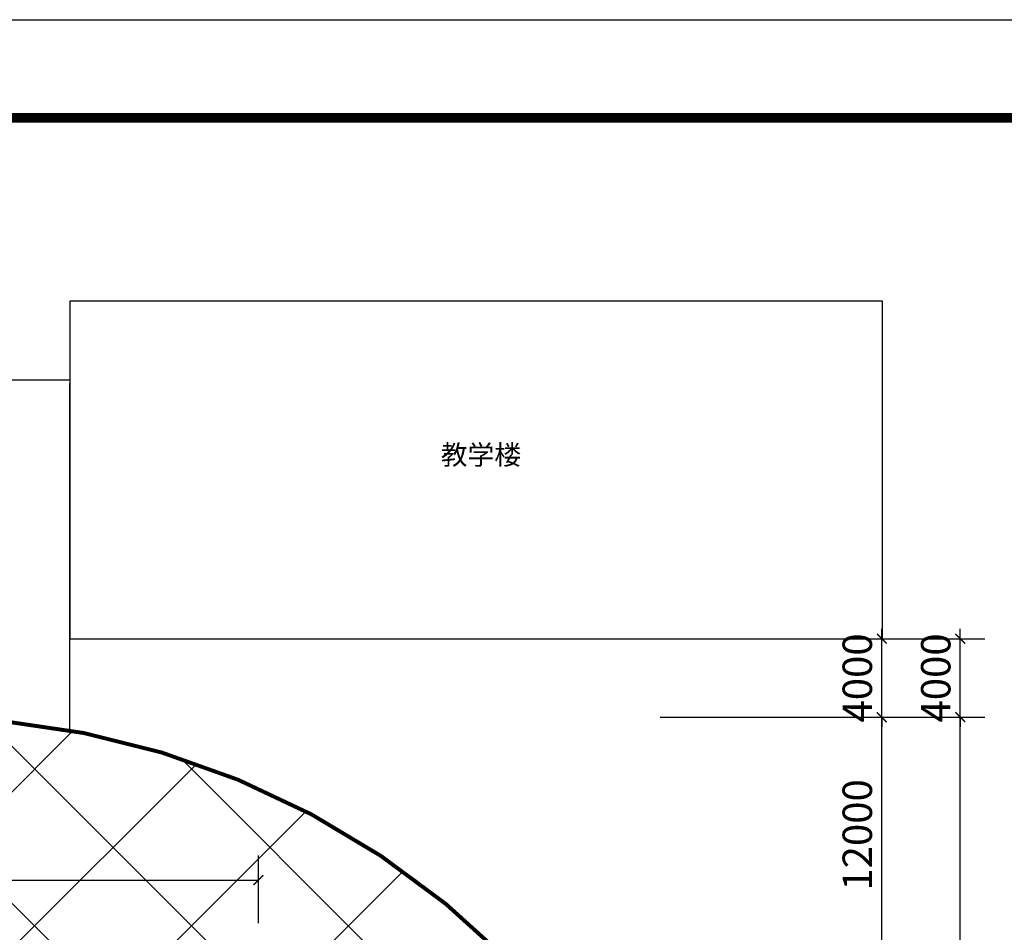
# Model space of a CAD drawing. Extents: x 213453 to 510453, y -184447 to 321396.
# Drawn here: x 410941 to 461140, y -20957 to 25553 of the extents above; entities that cross this region are included whole.
import ezdxf
from ezdxf.enums import TextEntityAlignment as Align

# ---------------------------------------------------------------- set-up
doc = ezdxf.new("R2010")
doc.units = 0
doc.header["$LTSCALE"] = 100
doc.layers.get('0').update_dxf_attribs({"linetype": 'CONTINUOUS'})
doc.layers.get('Defpoints').update_dxf_attribs({"linetype": 'CONTINUOUS'})
for name, color, linetype in [('PUB_DIM', 3, 'CONTINUOUS'), ('PUB_TITLE', 4, 'CONTINUOUS'), ('填充图案', 9, 'CONTINUOUS')]:
    doc.layers.add(name, color=color, linetype=linetype)
doc.styles.add('_DIMTXT', font='simplex.shx', dxfattribs={"width": 0.7, "bigfont": 'hztxt.shx'})
doc.styles.add('黑体', font='simhei.ttf', dxfattribs={"width": 0.7})
doc.dimstyles.new('_LINEAR$$500', dxfattribs={"dimscale": 500, "dimtxt": 3, "dimasz": 1, "dimexe": 2.5, "dimexo": 3, "dimgap": 1, "dimtad": 1, "dimdec": 0, "dimzin": 0, "dimdsep": 46, "dimtxsty": '_DIMTXT', "dimblk": 'ARCHTICK', "dimcen": 0.09, "dimclrt": 7, "dimazin": 2, "dimtfac": 1, "dimtdec": 0, "dimtix": 1, "dimtmove": 2, "dimatfit": 3, "dimfxl": 0, "dimtolj": 1, "dimtzin": 0, "dimarcsym": 0})

# ---------------------------------------------------------------- blocks, each defined once
blk = doc.blocks.new('*U9')
at = {"layer": 'PUB_TITLE'}
blk.add_lwpolyline([(-59400, 0), (-59400, 42000), (0, 42000), (0, 0)], close=True, dxfattribs=at)
at = {"layer": 'PUB_TITLE', "const_width": 100}
blk.add_lwpolyline([(-56900, 1000), (-56900, 41000), (-1000, 41000), (-1000, 1000)], close=True, dxfattribs=at)
at = {"color": 3, "style": '黑体', "width": 0.7, "flags": 8}
for tag, height, p in [('单行工程名称', 480, (-4228, 18761)), ('多行工程名称', 480, (-7127, 18521)), ('单行图纸名称', 480, (-4228, 8498)), ('多行图纸名称', 480, (-7127, 8258)), ('1:100', 384, (-3833, 5511)), ('JS-01', 384, (-3833, 3475))]:
    blk.add_attdef(tag, text='', height=height, dxfattribs=at).set_placement(p, align=Align.MIDDLE_CENTER)
blk = doc.blocks.new('_ArchTick')
at = {"color": 0, "linetype": 'ByBlock', "const_width": 0.15}
blk.add_lwpolyline([(-0.5, -0.5), (0.5, 0.5)], dxfattribs=at)
blk = doc.blocks.new('*D45')
at = {"layer": 'Defpoints', "color": 0}
for p in [(446097, -9994), (458894, -9994), (446097, -119994)]:
    blk.add_point(p, dxfattribs=at)
at = {"layer": 'PUB_DIM', "color": 0, "lineweight": -2}
for p, q in [((447597, -9994), (460144, -9994)), ((458894, -119994), (458894, -9994)), ((447597, -119994), (460144, -119994))]:
    blk.add_line(p, q, dxfattribs=at)
at = {"layer": 'PUB_DIM', "color": 0, "lineweight": -2, "xscale": 500, "yscale": 500, "zscale": 500}
for p, rotation in [((458894, -9994), 90), ((458894, -119994), 270)]:
    blk.add_blockref('_ArchTick', p, dxfattribs=dict(at, rotation=rotation))
at = {"layer": 'PUB_DIM', "color": 7, "insert": (457644, -64994), "char_height": 1500, "attachment_point": 5, "rotation": 90, "style": '_DIMTXT'}
blk.add_mtext('\\A1;110000', dxfattribs=at)
blk = doc.blocks.new('*D46')
at = {"layer": 'Defpoints', "color": 0}
for p in [(446097, -5994), (458894, -5994), (446097, -9994)]:
    blk.add_point(p, dxfattribs=at)
at = {"layer": 'PUB_DIM', "color": 0, "lineweight": -2}
for p, q in [((458894, -5994), (458894, -5494)), ((447597, -5994), (460144, -5994)), ((458894, -9994), (458894, -5994)), ((447597, -9994), (460144, -9994)), ((458894, -9994), (458894, -10494))]:
    blk.add_line(p, q, dxfattribs=at)
at = {"layer": 'PUB_DIM', "color": 0, "lineweight": -2, "xscale": 500, "yscale": 500, "zscale": 500}
for p, rotation in [((458894, -5994), 270), ((458894, -9994), 90)]:
    blk.add_blockref('_ArchTick', p, dxfattribs=dict(at, rotation=rotation))
at = {"layer": 'PUB_DIM', "color": 7, "insert": (457644, -7994), "char_height": 1500, "attachment_point": 5, "rotation": 90, "style": '_DIMTXT'}
blk.add_mtext('\\A1;4000', dxfattribs=at)
blk = doc.blocks.new('*D51')
at = {"layer": 'Defpoints', "color": 0}
for p in [(442097, -9994), (454894, -9994), (442097, -21994)]:
    blk.add_point(p, dxfattribs=at)
at = {"layer": 'PUB_DIM', "color": 0, "lineweight": -2}
for p, q in [((443597, -9994), (456144, -9994)), ((454894, -21994), (454894, -9994)), ((443597, -21994), (456144, -21994))]:
    blk.add_line(p, q, dxfattribs=at)
at = {"layer": 'PUB_DIM', "color": 0, "lineweight": -2, "xscale": 500, "yscale": 500, "zscale": 500}
for p, rotation in [((454894, -9994), 90), ((454894, -21994), 270)]:
    blk.add_blockref('_ArchTick', p, dxfattribs=dict(at, rotation=rotation))
at = {"layer": 'PUB_DIM', "color": 7, "insert": (453644, -15994), "char_height": 1500, "attachment_point": 5, "rotation": 90, "style": '_DIMTXT'}
blk.add_mtext('\\A1;12000', dxfattribs=at)
blk = doc.blocks.new('*D52')
at = {"layer": 'Defpoints', "color": 0}
for p in [(442097, -5994), (454894, -5994), (442097, -9994)]:
    blk.add_point(p, dxfattribs=at)
at = {"layer": 'PUB_DIM', "color": 0, "lineweight": -2}
for p, q in [((454894, -5994), (454894, -5494)), ((443597, -5994), (456144, -5994)), ((454894, -9994), (454894, -5994)), ((443597, -9994), (456144, -9994)), ((454894, -9994), (454894, -10494))]:
    blk.add_line(p, q, dxfattribs=at)
at = {"layer": 'PUB_DIM', "color": 0, "lineweight": -2, "xscale": 500, "yscale": 500, "zscale": 500}
for p, rotation in [((454894, -5994), 270), ((454894, -9994), 90)]:
    blk.add_blockref('_ArchTick', p, dxfattribs=dict(at, rotation=rotation))
at = {"layer": 'PUB_DIM', "color": 7, "insert": (453644, -7994), "char_height": 1500, "attachment_point": 5, "rotation": 90, "style": '_DIMTXT'}
blk.add_mtext('\\A1;4000', dxfattribs=at)
blk = doc.blocks.new('*D68')
at = {"layer": 'Defpoints', "color": 0}
for p in [(423114, -18292), (298114, -21994), (423114, -21994)]:
    blk.add_point(p, dxfattribs=at)
at = {"layer": 'PUB_DIM', "color": 0, "lineweight": -2}
for p, q in [((298114, -20494), (298114, -17042)), ((423114, -20494), (423114, -17042)), ((298114, -18292), (423114, -18292))]:
    blk.add_line(p, q, dxfattribs=at)
at = {"layer": 'PUB_DIM', "color": 0, "lineweight": -2, "xscale": 500, "yscale": 500, "zscale": 500, "rotation": 180}
blk.add_blockref('_ArchTick', (298114, -18292), dxfattribs=at)
at = {"layer": 'PUB_DIM', "color": 0, "lineweight": -2, "xscale": 500, "yscale": 500, "zscale": 500}
blk.add_blockref('_ArchTick', (423114, -18292), dxfattribs=at)
at = {"layer": 'PUB_DIM', "color": 7, "insert": (360614, -17042), "char_height": 1500, "attachment_point": 5, "style": '_DIMTXT'}
blk.add_mtext('\\A1;125000', dxfattribs=at)

msp = doc.modelspace()

# ---------------------------------------------------------------- hatches: boundary and pattern name
at = {"layer": '填充图案'}
h = msp.add_hatch(dxfattribs=at)
h.set_pattern_fill('多孔材料', color=6, scale=2000, style=0)
h.set_pattern_definition([(45, (315695, -204636.4), (-4000, 4000), []), (135, (315695, -204636.4), (-4000, -4000), [])])
edge = h.paths.add_edge_path(flags=16)
edge.add_arc((398113.9, -69892.4), 47898, 270, 418.53736)
edge.add_line((423113.9, -29036.3), (423113.9, -21994.4))
edge.add_line((423113.9, -21994.4), (298113.9, -21994.4))
edge.add_line((298113.9, -21994.4), (298113.9, -26369.7))
edge.add_arc((318113.9, -69892.4), 47898, 114.68026, 270)
edge.add_line((318113.9, -117790.4), (398113.9, -117790.4))
edge = h.paths.add_edge_path()
edge.add_line((310170.2, -9994.4), (268113.9, -9994.4))
edge.add_line((268113.9, -9994.4), (268113.9, -119994.4))
edge.add_line((268113.9, -119994.4), (448113.9, -119994.4))
edge.add_line((448113.9, -119994.4), (448113.9, -51963))
edge.add_arc((406000.2, -52108.4), 42114, 0.19775, 90)
edge.add_line((406000.2, -9994.4), (310000.2, -9994.4))

# ---------------------------------------------------------------- linework, layer by layer
for p, q in [((310000.2, 7205.6), (413500.2, 7205.6)), ((413500.2, -10667.6), (413500.2, 7026.6))]:
    msp.add_line(p, q)
for points in [[(225952.9, 20552.8), (474094.2, 20552.8), (474094.2, -179447.2), (225952.9, -179447.2)], [(413500.2, -5994.4), (454922.5, -5994.4), (454922.5, 11205.6), (413500.2, 11205.6)]]:
    msp.add_lwpolyline(points, close=True)
at = {"linetype": 'Continuous', "const_width": 200}
msp.add_lwpolyline([(448113.9, -51963, 0.4132031), (406000.2, -9994.4)], format="xyb", dxfattribs=at)
at = {"linetype": 'Continuous'}
msp.add_arc((406000.2, -52108.4), 42114, 0.19775, 90, dxfattribs=at)

# ---------------------------------------------------------------- block references
at = {"xscale": 5, "yscale": 5, "zscale": 5}
msp.add_blockref('*U9', (510452.9, -184447.2), dxfattribs=at)

# ---------------------------------------------------------------- texts
at = {"insert": (432409.2, 3877.3), "char_height": 1000, "attachment_point": 1}
msp.add_mtext_dynamic_manual_height_columns('教学楼', width=6950.668, gutter_width=1, heights=[0], dxfattribs=at)

# ---------------------------------------------------------------- dimensions: what is measured, and where the dimension line sits
at = {"layer": 'PUB_DIM'}
for p1, p2, distance, picture, middle in [((442096.9, -9994.4), (442096.9, -5994.4), -12797.5, '*D52', (453644.4, -7994.4)), ((446096.9, -9994.4), (446096.9, -5994.4), -12797.5, '*D46', (457644.4, -7994.4)), ((442096.9, -21994.4), (442096.9, -9994.4), -12797.5, '*D51', (453644.4, -15994.4)), ((446096.9, -119994.4), (446096.9, -9994.4), -12797.5, '*D45', (457644.4, -64994.4)), ((298113.9, -21994.4), (423113.9, -21994.4), 3702.3, '*D68', (360613.9, -17042.1))]:
    dim = msp.add_aligned_dim(p1=p1, p2=p2, distance=distance, dimstyle='_LINEAR$$500', dxfattribs=at)
    dim.commit()
    dim.dimension.update_dxf_attribs({"geometry": picture, "text_midpoint": middle})

doc.saveas('drawing.dxf')
